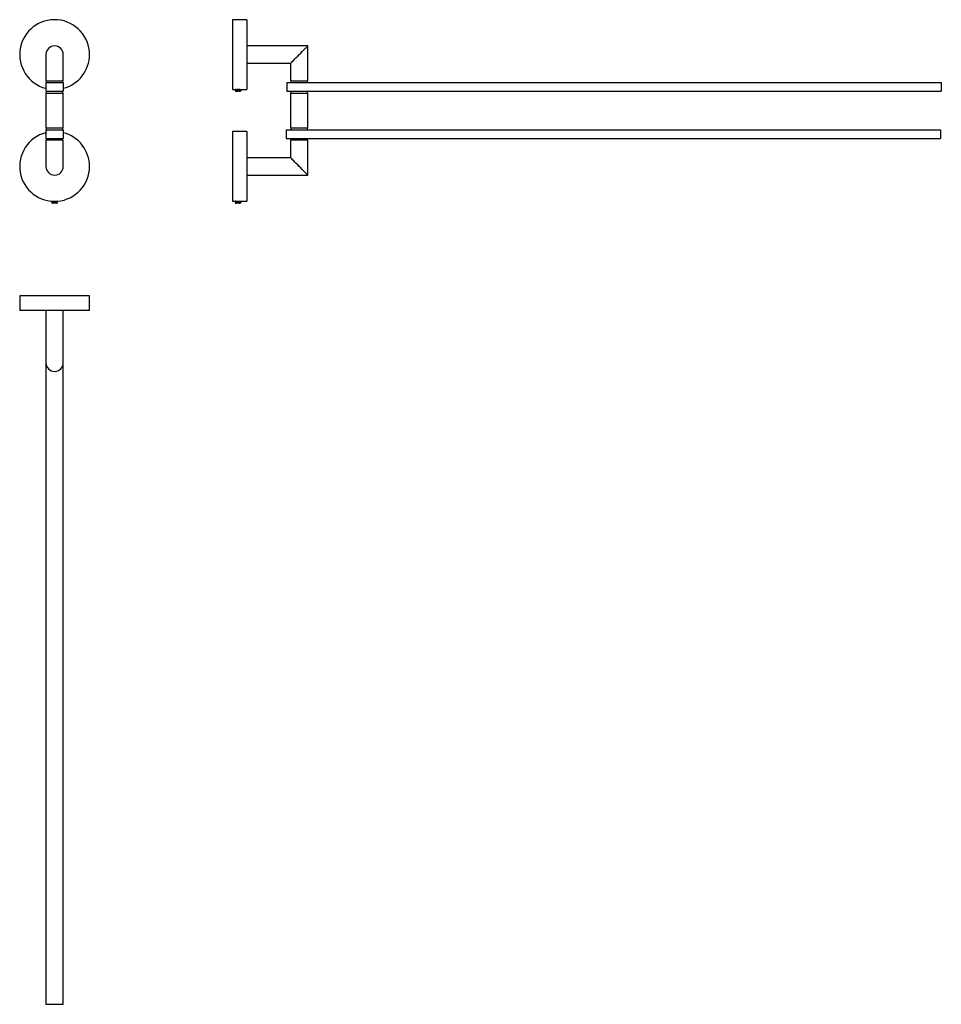
# Model space of a CAD drawing. Units: millimetres. Extents: x 28 to 662, y 36 to 714.
import ezdxf

# ---------------------------------------------------------------- set-up
doc = ezdxf.new("R2010")
doc.units = ezdxf.units.MM

msp = doc.modelspace()

# ---------------------------------------------------------------- linework, layer by layer
at = {"color": 7, "linetype": 'Continuous', "lineweight": 25}
for p, q in [((184.5, 713.94), (174.5, 713.94)), ((174.5, 713.94), (174.5, 665.94)), ((184.5, 713.94), (184.5, 665.94)), ((226.5, 695.94), (184.5, 695.94)), ((226.5, 671.94), (226.5, 695.94)), ((46.23, 689.94), (46.23, 671.94)), ((58.23, 671.94), (58.23, 689.94)), ((184.5, 683.94), (214.5, 683.94)), ((214.5, 683.94), (214.5, 671.94)), ((46.23, 671.94), (52.23, 671.94)), ((46.48, 671.94), (46.48, 670.69)), ((52.23, 671.94), (58.23, 671.94)), ((57.98, 670.69), (57.98, 671.94)), ((214.5, 671.94), (226.5, 671.94)), ((214.75, 671.94), (214.75, 670.69)), ((226.25, 670.69), (226.25, 671.94)), ((46.23, 670.69), (46.23, 664.69)), ((46.23, 670.69), (58.23, 670.69)), ((46.23, 664.69), (58.23, 664.69)), ((46.48, 664.69), (46.48, 663.44)), ((57.98, 663.44), (57.98, 664.69)), ((58.23, 670.69), (58.23, 664.69)), ((174.5, 665.94), (176.4, 665.94)), ((176.5, 665.7), (176.5, 665.61)), ((176.88, 665.39), (176.88, 665.23)), ((179.13, 664.74), (177, 664.74)), ((180.12, 665.57), (180.12, 665.74)), ((180.12, 664.74), (180.12, 665.04)), ((180.5, 665.26), (180.5, 665.35)), ((180.61, 665.94), (184.5, 665.94)), ((212.04, 670.69), (212.04, 664.69)), ((212.04, 670.69), (662.04, 670.69)), ((212.04, 664.69), (662.04, 664.69)), ((214.75, 664.69), (214.75, 663.44)), ((226.25, 663.44), (226.25, 664.69)), ((662.04, 670.69), (662.04, 664.69)), ((46.23, 663.44), (46.23, 639.44)), ((46.23, 663.44), (58.23, 663.44)), ((58.23, 639.44), (58.23, 663.44)), ((214.5, 663.44), (214.5, 639.44)), ((214.5, 663.44), (220.5, 663.44)), ((220.5, 663.44), (226.5, 663.44)), ((226.5, 639.44), (226.5, 663.44)), ((46.23, 639.44), (58.23, 639.44)), ((46.23, 638.19), (46.23, 632.19)), ((46.23, 638.19), (58.23, 638.19)), ((46.48, 639.44), (46.48, 638.19)), ((57.98, 638.19), (57.98, 639.44)), ((58.23, 638.19), (58.23, 632.19)), ((184.5, 636.94), (174.5, 636.94)), ((174.5, 636.94), (174.5, 588.94)), ((184.5, 636.94), (184.5, 588.94)), ((211.5, 638.19), (211.5, 632.19)), ((211.5, 638.19), (661.5, 638.19)), ((214.5, 639.44), (220.5, 639.44)), ((214.75, 639.44), (214.75, 638.19)), ((220.5, 639.44), (226.5, 639.44)), ((226.25, 638.19), (226.25, 639.44)), ((661.5, 638.19), (661.5, 632.19)), ((46.23, 632.19), (58.23, 632.19)), ((46.23, 630.94), (46.23, 612.94)), ((52.23, 630.94), (46.23, 630.94)), ((46.48, 632.19), (46.48, 630.94)), ((58.23, 630.94), (52.23, 630.94)), ((57.98, 630.94), (57.98, 632.19)), ((58.23, 612.94), (58.23, 630.94)), ((211.5, 632.19), (661.5, 632.19)), ((214.5, 630.94), (214.5, 618.94)), ((226.5, 630.94), (214.5, 630.94)), ((214.75, 632.19), (214.75, 630.94)), ((226.25, 630.94), (226.25, 632.19)), ((226.5, 606.94), (226.5, 630.94)), ((214.5, 618.94), (184.5, 618.94)), ((184.5, 606.94), (226.5, 606.94)), ((50.23, 588.87), (50.23, 588.79)), ((50.27, 588.78), (50.23, 588.79)), ((50.23, 588.17), (50.23, 588.09)), ((50.61, 588.57), (50.61, 588.39)), ((54.23, 587.74), (53.66, 587.74)), ((53.85, 588.74), (53.85, 588.92)), ((53.85, 588.04), (53.85, 588.22)), ((54.23, 588.44), (54.23, 588.52)), ((174.5, 588.94), (176.4, 588.94)), ((176.5, 588.7), (176.5, 588.61)), ((176.71, 589.18), (176.88, 589.09)), ((176.88, 588.39), (176.88, 588.23)), ((179.13, 587.74), (177, 587.74)), ((180.12, 588.57), (180.12, 588.74)), ((180.12, 587.74), (180.12, 588.04)), ((180.5, 588.26), (180.5, 588.35)), ((180.61, 588.94), (184.5, 588.94)), ((28.23, 523.91), (28.23, 513.91)), ((76.23, 523.91), (28.23, 523.91)), ((76.23, 513.91), (76.23, 523.91)), ((76.23, 513.91), (28.23, 513.91)), ((46.23, 513.91), (46.23, 477.91)), ((58.23, 477.91), (58.23, 513.91)), ((46.23, 477.91), (46.23, 36.37)), ((58.23, 36.37), (58.23, 477.91)), ((46.23, 36.37), (58.23, 36.37))]:
    msp.add_line(p, q, dxfattribs=at)
at = {"color": 7, "linetype": 'Continuous', "lineweight": 25, "flags": 128}
for points in [[(214.5, 683.94), (214.59, 684.03), (214.86, 684.3), (215.31, 684.74), (215.91, 685.34), (216.65, 686.08), (217.5, 686.94), (218.45, 687.88), (219.46, 688.89), (220.5, 689.94), (221.54, 690.98), (222.55, 691.99), (223.5, 692.94), (224.36, 693.79), (225.1, 694.53), (225.7, 695.13), (226.14, 695.57), (226.41, 695.85), (226.5, 695.94)], [(176.88, 665.97), (176.56, 665.95), (176.4, 665.94), (176.56, 665.95), (177.01, 665.98), (177.7, 666.02), (178.5, 666.03), (178.91, 666.03), (179.31, 666.02), (179.99, 665.98), (180.45, 665.95), (180.61, 665.94), (180.61, 665.94)], [(226.5, 606.94), (226.41, 607.03), (226.14, 607.3), (225.7, 607.74), (225.1, 608.34), (224.36, 609.08), (223.5, 609.94), (222.55, 610.88), (221.54, 611.89), (220.5, 612.94), (219.46, 613.98), (218.45, 614.99), (217.5, 615.94), (216.65, 616.79), (215.91, 617.53), (215.31, 618.13), (214.86, 618.57), (214.59, 618.85), (214.5, 618.94)], [(176.88, 588.97), (176.56, 588.95), (176.4, 588.94), (176.56, 588.95), (177.01, 588.98), (177.7, 589.02), (178.5, 589.03), (178.91, 589.03), (179.31, 589.02), (179.99, 588.98), (180.45, 588.95), (180.61, 588.94), (180.61, 588.94)]]:
    msp.add_lwpolyline(points, dxfattribs=at)
at = {"color": 7, "linetype": 'Continuous', "lineweight": 25}
for centre, radius, start, end in [((52.23, 689.94), 24, 0, 255.52249), ((52.23, 689.94), 6, 0, 180), ((52.23, 689.94), 24, 284.47751, 0), ((52.23, 612.94), 24, 104.47751, 0), ((52.23, 612.94), 24, 0, 75.52249), ((52.23, 612.94), 6, 180, 0), ((52.23, 477.91), 6, 180, 0)]:
    msp.add_arc(centre, radius, start, end, dxfattribs=at)
for points, knots in [([(176.5, 665.7), (176.53, 665.71), (176.59, 665.74), (177.06, 665.78), (177.71, 665.83), (178.51, 665.87), (179.28, 665.92), (179.84, 665.95), (180.03, 665.97), (180.08, 665.98)], [0, 0, 0, 0, 0.158606, 0.312265, 0.47226, 0.628157, 0.784055, 0.944049, 1, 1, 1, 1]), ([(176.5, 665.61), (176.53, 665.63), (176.59, 665.66), (177.06, 665.7), (177.72, 665.74), (178.5, 665.79), (179.29, 665.83), (179.94, 665.88), (180.36, 665.91), (180.41, 665.93), (180.44, 665.94)], [0, 0, 0, 0, 0.133556, 0.262947, 0.397673, 0.528949, 0.660224, 0.79495, 0.924342, 1, 1, 1, 1]), ([(176.5, 665), (176.53, 665.01), (176.59, 665.04), (177.06, 665.08), (177.72, 665.13), (178.5, 665.17), (179.29, 665.22), (179.96, 665.26), (180.38, 665.3), (180.56, 665.34), (180.48, 665.36), (180.46, 665.36)], [0, 0, 0, 0, 0.121859, 0.239918, 0.362844, 0.482623, 0.602401, 0.725327, 0.843386, 0.965245, 1, 1, 1, 1]), ([(176.5, 664.91), (176.53, 664.93), (176.59, 664.96), (177.06, 665), (177.72, 665.04), (178.5, 665.09), (179.29, 665.13), (179.95, 665.18), (180.41, 665.22), (180.47, 665.25), (180.5, 665.26)], [0, 0, 0, 0, 0.126247, 0.248557, 0.375909, 0.5, 0.624091, 0.751443, 0.873753, 1, 1, 1, 1]), ([(176.9, 665.93), (176.83, 665.9), (176.71, 665.82), (176.58, 665.75), (176.51, 665.71)], [0, 0, 0, 0, 0.4997093, 1, 1, 1, 1]), ([(176.51, 665.6), (176.57, 665.56), (176.7, 665.49), (176.82, 665.42), (176.88, 665.39)], [0, 0, 0, 0, 0.512054, 1, 1, 1, 1]), ([(176.9, 665.23), (176.83, 665.2), (176.71, 665.12), (176.58, 665.05), (176.51, 665.01)], [0, 0, 0, 0, 0.49971, 1, 1, 1, 1]), ([(176.51, 664.9), (176.57, 664.86), (176.7, 664.79), (176.83, 664.72), (176.89, 664.68)], [0, 0, 0, 0, 0.500182, 1, 1, 1, 1]), ([(176.7, 666.19), (176.7, 666.19), (176.76, 666.16), (176.82, 666.12), (176.88, 666.09)], [0, 0, 0, 0, 0.00578, 1, 1, 1, 1]), ([(177, 664.74), (176.93, 664.74), (176.81, 664.74), (176.82, 664.74), (176.82, 664.74)], [0, 0, 0, 0, 0.611808, 1, 1, 1, 1]), ([(176.91, 665.38), (176.9, 665.39), (176.84, 665.4), (176.98, 665.44), (177.32, 665.48), (177.87, 665.53), (178.5, 665.57), (179.14, 665.61), (179.67, 665.66), (180.03, 665.69), (180.07, 665.72), (180.09, 665.73)], [0, 0, 0, 0, 0.029994, 0.152397, 0.278546, 0.405906, 0.529994, 0.654082, 0.781442, 0.903743, 1, 1, 1, 1]), ([(176.92, 665.93), (176.94, 665.94), (176.98, 665.97), (177.19, 665.99), (177.31, 666)], [0, 0, 0, 0, 0.441563, 1, 1, 1, 1]), ([(176.92, 665.23), (176.94, 665.24), (176.99, 665.27), (177.33, 665.3), (177.86, 665.35), (178.51, 665.39), (179.15, 665.44), (179.68, 665.48), (180.05, 665.52), (180.1, 665.55), (180.12, 665.57)], [0, 0, 0, 0, 0.089557, 0.216994, 0.349703, 0.479002, 0.611067, 0.74101, 0.868447, 1, 1, 1, 1]), ([(177, 664.74), (177.1, 664.75), (177.31, 664.78), (177.87, 664.83), (178.5, 664.87), (179.14, 664.91), (179.67, 664.96), (180.03, 664.99), (180.07, 665.02), (180.09, 665.03)], [0, 0, 0, 0, 0.14883, 0.299089, 0.445488, 0.591886, 0.742146, 0.886436, 1, 1, 1, 1]), ([(179.13, 664.74), (179.32, 664.75), (179.68, 664.78), (180.05, 664.82), (180.1, 664.85), (180.12, 664.87)], [0, 0, 0, 0, 0.334102, 0.66176, 1, 1, 1, 1]), ([(180.35, 664.74), (180.36, 664.74), (180.4, 664.74), (180.27, 664.74), (179.98, 664.74), (179.55, 664.74), (179.25, 664.74), (179.13, 664.74)], [0, 0, 0, 0, 0.022809, 0.29644, 0.569481, 0.837511, 1, 1, 1, 1]), ([(180.11, 665.73), (180.18, 665.77), (180.31, 665.84), (180.43, 665.91), (180.5, 665.95)], [0, 0, 0, 0, 0.499817, 1, 1, 1, 1]), ([(180.11, 665.03), (180.18, 665.07), (180.31, 665.14), (180.43, 665.21), (180.5, 665.25)], [0, 0, 0, 0, 0.4998156, 1, 1, 1, 1]), ([(180.49, 665.36), (180.43, 665.4), (180.3, 665.47), (180.18, 665.54), (180.12, 665.58)], [0, 0, 0, 0, 0.520764, 1, 1, 1, 1]), ([(180.36, 664.74), (180.34, 664.75), (180.26, 664.8), (180.18, 664.84), (180.12, 664.88)], [0, 0, 0, 0, 0.241319, 1, 1, 1, 1]), ([(50.27, 588.08), (50.25, 588.08), (50.18, 588.1), (50.35, 588.13), (50.77, 588.18), (51.45, 588.22), (52.23, 588.26), (53.01, 588.31), (53.69, 588.35), (54.11, 588.39), (54.28, 588.43), (54.2, 588.44), (54.19, 588.45)], [0, 0, 0, 0, 0.02681, 0.143374, 0.263002, 0.377893, 0.496482, 0.615071, 0.729962, 0.849589, 0.966153, 1, 1, 1, 1]), ([(50.23, 588.87), (50.24, 588.89), (50.25, 588.9), (50.41, 588.92), (50.43, 588.92)], [0, 0, 0, 0, 0.896976, 1, 1, 1, 1]), ([(50.23, 588.17), (50.26, 588.19), (50.32, 588.22), (50.78, 588.26), (51.44, 588.3), (52.23, 588.35), (53.02, 588.39), (53.47, 588.42), (53.84, 588.45), (54.11, 588.48), (54.28, 588.51), (54.21, 588.53), (54.19, 588.53)], [0, 0, 0, 0, 0.1204968, 0.2441605, 0.3629278, 0.4855178, 0.6081078, 0.7268751, 0.7311317, 0.8527344, 0.9711166, 1, 1, 1, 1]), ([(50.24, 588.78), (50.3, 588.74), (50.43, 588.67), (50.55, 588.6), (50.61, 588.56)], [0, 0, 0, 0, 0.5132392, 1, 1, 1, 1]), ([(50.24, 588.08), (50.3, 588.04), (50.43, 587.97), (50.56, 587.89), (50.62, 587.86)], [0, 0, 0, 0, 0.500198, 1, 1, 1, 1]), ([(50.77, 588.44), (50.71, 588.41), (50.59, 588.33), (50.47, 588.26), (50.42, 588.22)], [0, 0, 0, 0, 0.499967, 1, 1, 1, 1]), ([(50.64, 588.56), (50.63, 588.56), (50.57, 588.58), (50.71, 588.61), (51.05, 588.66), (51.6, 588.7), (52.23, 588.74), (52.87, 588.79), (53.41, 588.83), (53.76, 588.88), (53.89, 588.91), (53.83, 588.93), (53.82, 588.93)], [0, 0, 0, 0, 0.029701, 0.146281, 0.265936, 0.380837, 0.49945, 0.618062, 0.732963, 0.852618, 0.969198, 1, 1, 1, 1]), ([(50.64, 587.86), (50.63, 587.86), (50.57, 587.88), (50.71, 587.91), (51.05, 587.96), (51.6, 588), (52.23, 588.04), (52.87, 588.09), (53.41, 588.13), (53.76, 588.18), (53.89, 588.21), (53.83, 588.23), (53.82, 588.23)], [0, 0, 0, 0, 0.029701, 0.146281, 0.265936, 0.380837, 0.49945, 0.618062, 0.732963, 0.852618, 0.969198, 1, 1, 1, 1]), ([(50.74, 587.74), (50.84, 587.75), (51.05, 587.78), (51.6, 587.82), (52.23, 587.87), (52.87, 587.91), (53.41, 587.95), (53.76, 588), (53.89, 588.03), (53.83, 588.05), (53.82, 588.05)], [0, 0, 0, 0, 0.137632, 0.272609, 0.411944, 0.55128, 0.686257, 0.826818, 0.963767, 1, 1, 1, 1]), ([(53.66, 587.74), (53.47, 587.74), (53.09, 587.74), (52.42, 587.74), (51.78, 587.74), (51.24, 587.74), (50.89, 587.74), (50.78, 587.74), (50.74, 587.74)], [0, 0, 0, 0, 0.192339, 0.380862, 0.554232, 0.727228, 0.897049, 1, 1, 1, 1]), ([(50.77, 588.44), (50.86, 588.45), (51.06, 588.48), (51.6, 588.52), (52.23, 588.57), (52.87, 588.61), (53.41, 588.65), (53.76, 588.7), (53.89, 588.73), (53.83, 588.75), (53.82, 588.75)], [0, 0, 0, 0, 0.1274889, 0.2640533, 0.4050281, 0.5460027, 0.6825673, 0.824781, 0.9633406, 1, 1, 1, 1]), ([(53.66, 587.74), (53.82, 587.75), (54.13, 587.78), (54.28, 587.81), (54.21, 587.83), (54.19, 587.83)], [0, 0, 0, 0, 0.4522763, 0.8925742, 1, 1, 1, 1]), ([(54.22, 588.53), (54.16, 588.57), (54.03, 588.64), (53.91, 588.72), (53.84, 588.75)], [0, 0, 0, 0, 0.500199, 1, 1, 1, 1]), ([(53.84, 588.23), (53.91, 588.27), (54.03, 588.34), (54.16, 588.41), (54.22, 588.45)], [0, 0, 0, 0, 0.4999553, 1, 1, 1, 1]), ([(54.22, 587.83), (54.16, 587.87), (54.03, 587.94), (53.91, 588.02), (53.84, 588.05)], [0, 0, 0, 0, 0.500195, 1, 1, 1, 1]), ([(176.5, 588.7), (176.53, 588.71), (176.59, 588.74), (177.06, 588.78), (177.71, 588.83), (178.51, 588.87), (179.28, 588.92), (179.84, 588.95), (180.03, 588.97), (180.08, 588.98)], [0, 0, 0, 0, 0.1586055, 0.3122654, 0.47226, 0.6281574, 0.7840548, 0.9440495, 1, 1, 1, 1]), ([(176.5, 588.61), (176.53, 588.63), (176.59, 588.66), (177.06, 588.7), (177.72, 588.74), (178.5, 588.79), (179.29, 588.83), (179.94, 588.88), (180.36, 588.91), (180.41, 588.93), (180.44, 588.94)], [0, 0, 0, 0, 0.133557, 0.262949, 0.397675, 0.528951, 0.660228, 0.794954, 0.924346, 1, 1, 1, 1]), ([(176.5, 588), (176.53, 588.01), (176.59, 588.04), (177.06, 588.08), (177.72, 588.13), (178.5, 588.17), (179.29, 588.22), (179.96, 588.26), (180.38, 588.3), (180.56, 588.34), (180.48, 588.36), (180.46, 588.36)], [0, 0, 0, 0, 0.121859, 0.239918, 0.3628443, 0.4826225, 0.6024007, 0.725327, 0.8433861, 0.9652451, 1, 1, 1, 1]), ([(176.5, 587.91), (176.53, 587.93), (176.59, 587.96), (177.06, 588), (177.72, 588.04), (178.5, 588.09), (179.29, 588.13), (179.95, 588.18), (180.41, 588.22), (180.47, 588.25), (180.5, 588.26)], [0, 0, 0, 0, 0.126247, 0.248557, 0.375909, 0.5, 0.624091, 0.751443, 0.873753, 1, 1, 1, 1]), ([(176.9, 588.93), (176.83, 588.9), (176.71, 588.82), (176.58, 588.75), (176.51, 588.71)], [0, 0, 0, 0, 0.499708, 1, 1, 1, 1]), ([(176.51, 588.6), (176.57, 588.57), (176.7, 588.49), (176.82, 588.42), (176.88, 588.39)], [0, 0, 0, 0, 0.512052, 1, 1, 1, 1]), ([(176.9, 588.23), (176.83, 588.2), (176.71, 588.12), (176.58, 588.05), (176.51, 588.01)], [0, 0, 0, 0, 0.499712, 1, 1, 1, 1]), ([(176.51, 587.9), (176.57, 587.86), (176.7, 587.79), (176.83, 587.72), (176.89, 587.68)], [0, 0, 0, 0, 0.500187, 1, 1, 1, 1]), ([(177, 587.74), (176.93, 587.74), (176.81, 587.74), (176.82, 587.74), (176.82, 587.74)], [0, 0, 0, 0, 0.611808, 1, 1, 1, 1]), ([(176.91, 588.38), (176.9, 588.39), (176.84, 588.4), (176.98, 588.44), (177.32, 588.48), (177.87, 588.53), (178.5, 588.57), (179.14, 588.61), (179.67, 588.66), (180.03, 588.69), (180.07, 588.72), (180.09, 588.73)], [0, 0, 0, 0, 0.029994, 0.152397, 0.278546, 0.405906, 0.529994, 0.654082, 0.781442, 0.903743, 1, 1, 1, 1]), ([(176.92, 588.93), (176.94, 588.94), (176.98, 588.97), (177.19, 588.99), (177.31, 589)], [0, 0, 0, 0, 0.4415629, 1, 1, 1, 1]), ([(176.92, 588.23), (176.94, 588.24), (176.99, 588.27), (177.33, 588.3), (177.86, 588.35), (178.51, 588.39), (179.15, 588.44), (179.68, 588.48), (180.05, 588.52), (180.1, 588.55), (180.12, 588.57)], [0, 0, 0, 0, 0.089557, 0.216994, 0.349703, 0.479002, 0.611067, 0.74101, 0.868447, 1, 1, 1, 1]), ([(177, 587.74), (177.1, 587.75), (177.31, 587.78), (177.87, 587.83), (178.5, 587.87), (179.14, 587.91), (179.67, 587.96), (180.03, 587.99), (180.07, 588.02), (180.09, 588.03)], [0, 0, 0, 0, 0.14883, 0.299089, 0.445488, 0.591886, 0.742146, 0.886436, 1, 1, 1, 1]), ([(179.13, 587.74), (179.32, 587.75), (179.68, 587.78), (180.05, 587.82), (180.1, 587.85), (180.12, 587.87)], [0, 0, 0, 0, 0.334102, 0.661761, 1, 1, 1, 1]), ([(180.35, 587.74), (180.36, 587.74), (180.4, 587.74), (180.27, 587.74), (179.98, 587.74), (179.55, 587.74), (179.25, 587.74), (179.13, 587.74)], [0, 0, 0, 0, 0.022809, 0.29644, 0.569481, 0.837511, 1, 1, 1, 1]), ([(180.11, 588.73), (180.18, 588.77), (180.31, 588.84), (180.43, 588.91), (180.5, 588.95)], [0, 0, 0, 0, 0.4998177, 1, 1, 1, 1]), ([(180.11, 588.03), (180.18, 588.07), (180.31, 588.14), (180.43, 588.21), (180.5, 588.25)], [0, 0, 0, 0, 0.499822, 1, 1, 1, 1]), ([(180.49, 588.36), (180.43, 588.4), (180.3, 588.47), (180.18, 588.54), (180.12, 588.58)], [0, 0, 0, 0, 0.520763, 1, 1, 1, 1]), ([(180.36, 587.74), (180.34, 587.75), (180.26, 587.8), (180.18, 587.84), (180.12, 587.88)], [0, 0, 0, 0, 0.241319, 1, 1, 1, 1])]:
    msp.add_open_spline(points, degree=3, knots=knots, dxfattribs=at)

doc.saveas('drawing.dxf')
